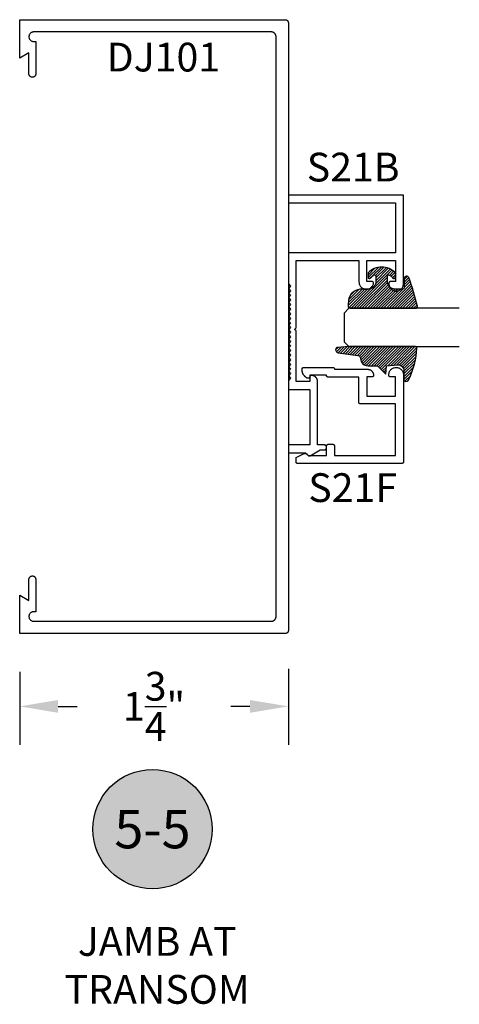
# Model space of a CAD drawing. Units: inches. Extents: x 0 to 108, y 0 to 43.
# Drawn here: x 54 to 57, y 23 to 30 of the extents above; entities that cross this region are included whole.
import ezdxf
from ezdxf.enums import TextEntityAlignment as Align

# ---------------------------------------------------------------- set-up
doc = ezdxf.new("R2010")
doc.units = ezdxf.units.IN
doc.header["$LTSCALE"] = 0.25
doc.header["$MEASUREMENT"] = 0
doc.header["$PDMODE"] = 2
for name, color, linetype in [('Arcadia-Dim', 4, 'Continuous'), ('Arcadia-Profile', 5, 'Continuous'), ('Arcadia-Shade', 8, 'Continuous'), ('Arcadia-Text', 3, 'Continuous')]:
    doc.layers.add(name, color=color, linetype=linetype)
doc.styles.get("Standard").update_dxf_attribs({"font": 'ARIALN.TTF'})
doc.dimstyles.get("Standard").update_dxf_attribs({"dimscale": 0, "dimtxt": 0.046875, "dimasz": 0.0625, "dimexe": 0.0625, "dimexo": 0.0625, "dimgap": 0.09, "dimtad": 0, "dimtih": 1, "dimtoh": 1, "dimdec": 4, "dimzin": 0, "dimdsep": 46, "dimlunit": 4, "dimtxsty": 'Standard', "dimcen": 0.046875, "dimadec": 0, "dimazin": 0, "dimtfac": 1, "dimtdec": 4, "dimtofl": 0, "dimtmove": 0, "dimatfit": 3, "dimfxl": 1, "dimtolj": 1, "dimtzin": 0, "dimarcsym": 0})

# ---------------------------------------------------------------- blocks, each defined once
blk = doc.blocks.new('E-260MOD')
at = {"layer": 'Arcadia-Shade', "lineweight": -3}
h = blk.add_hatch(dxfattribs=at)
h.set_pattern_fill('ANSI31', color=256, scale=0.1, style=0)
h.set_pattern_definition([(45, (0.111432735196054, 0.0210802744449259), (-0.0088388347648318, 0.0088388347648318), [])])
edge = h.paths.add_edge_path()
edge.add_line((-0.1786578097246902, 0.2350642497696223), (-0.125, 0.2404197422160825))
edge.add_line((-0.125, 0.2404197422160825), (-0.1181936880113304, 0.3139171335331267))
edge.add_arc((-0.1581936880113304, 0.3139171335331286), 0.04, 359.9999999999973, 449.9999999999999)
edge.add_line((-0.1581936880113304, 0.3539171335331286), (-0.2162454687676565, 0.3519725935885994))
edge.add_arc((-0.2162454687677204, 0.3619725935886442), 0.0100000000000448, 199.8505422421205, 270.0000000003661, ccw=False)
edge.add_arc((-0.2057289674488805, 0.3657692497091054), 0.0211808495959475, 113.38550761416829, 199.8505422417517, ccw=False)
edge.add_arc((0.0188137903408532, -0.0927442170155847), 0.5317010624323791, 93.16608336545528, 115.98409913818631, ccw=False)
edge.add_arc((-0.009999999999999, 0.4281605382221339), 0.009999999999999, -5.4001247917767614e-12, 93.166083365465, ccw=False)
edge.add_line((0, 0.428160538222133), (0, 0))
edge.add_line((0, 0), (-0.0053552835515234, -0.0845275820354292))
edge.add_arc((-0.0204262058438835, -0.0713796810144441), 0.0199999999999994, 191.4084515945802, 318.8984941272966, ccw=False)
edge.add_line((-0.0400310460016437, -0.0753357197388062), (-0.0574464047220715, 0.0534071486590815))
edge.add_arc((-0.0772453629954753, 0.0505785003444151), 0.0200000000000013, 8.130742450397316, 62.82068149597911)
edge.add_line((-0.0681098259279479, 0.0683701265345048), (-0.0978388426688213, 0.0757519387839843))
edge.add_arc((-0.0749999999999996, 0.1202310042592028), 0.0499999999999997, 180.0000000000006, 242.82068149597302, ccw=False)
edge.add_line((-0.1249999999999993, 0.1202310042592023), (-0.125, 0.180419742216082))
edge.add_line((-0.125, 0.180419742216082), (-0.1786578097246902, 0.2350642497696223))
at = {"layer": 'Arcadia-Profile'}
blk.add_lwpolyline([(-0.1786578097246902, 0.2350642497696223), (-0.125, 0.2404197422160825), (-0.1181936880113304, 0.3139171335331267, 0.4142135623731084), (-0.1581936880113304, 0.3539171335331286), (-0.2162454687676565, 0.3519725935885994, -0.3160158995843511), (-0.2256512846930993, 0.3585769159274423, -0.3962562958274539), (-0.2141359800658433, 0.3852101994920861, -0.0998926618858281), (-0.0105523046130392, 0.4381452745538752, -0.4304926132808653), (0, 0.428160538222133), (0, 0), (-0.0053552835515234, -0.0845275820354292, -0.6217797134979012), (-0.0400310460016437, -0.0753357197388062), (-0.0574464047220715, 0.0534071486590815, 0.2432650129539878), (-0.0681098259279479, 0.0683701265345048), (-0.0978388426688213, 0.0757519387839843, -0.2811846954961982), (-0.1249999999999993, 0.1202310042592023), (-0.125, 0.180419742216082)], format="xyb", close=True, dxfattribs=at)
blk.add_lwpolyline([(-0.1786578097246902, 0.2350642497696223), (-0.125, 0.2404197422160825), (-0.1181936880113304, 0.3139171335331267, 0.4142135623731084), (-0.1581936880113304, 0.3539171335331286), (-0.2162454687676565, 0.3519725935885994, -0.3160158995843511), (-0.2256512846930993, 0.3585769159274423, -0.3962562958274539), (-0.2141359800658433, 0.3852101994920861, -0.0998926618858281), (-0.0105523046130392, 0.4381452745538752, -0.4304926132808653), (0, 0.428160538222133), (0, 0), (-0.0053552835515234, -0.0845275820354292, -0.6217797134979012), (-0.0400310460016437, -0.0753357197388062), (-0.0574464047220715, 0.0534071486590815, 0.2432650129539878), (-0.0681098259279479, 0.0683701265345048), (-0.0978388426688213, 0.0757519387839843, -0.2811846954961982), (-0.1249999999999993, 0.1202310042592023), (-0.125, 0.180419742216082)], format="xyb", close=True, dxfattribs=at)
blk = doc.blocks.new('E-150MOD')
at = {"layer": 'Arcadia-Shade', "lineweight": -3}
h = blk.add_hatch(dxfattribs=at)
h.set_pattern_fill('ANSI31', color=256, scale=0.1, style=0)
h.set_pattern_definition([(45, (-0.138567264803946, 0.0239117308240513), (-0.0088388347648318, 0.0088388347648318), [])])
edge = h.paths.add_edge_path()
edge.add_line((0.2307305913625512, 0.1184704544556859), (0.202291955919371, 0.1184704544556872))
edge.add_arc((0.2022919559193711, 0.1278042520424739), 0.0093337975867867, 126.6780053634676, 269.9999999999995, ccw=False)
edge.add_arc((0.1429581583326799, 0.207470454455787), 0.0900000000000237, 306.6780053633725, 323.576426357604)
edge.add_arc((0.2073301242805562, 0.1599704544556878), 0.0099999999999988, 323.5764263576871, 450.0000000000201)
edge.add_line((0.2073301242805527, 0.1699704544556866), (0.1749999999999971, 0.169970454455686))
edge.add_arc((0.1749999999999987, 0.1199704544556874), 0.0499999999999986, 90.00000000000178, 180.0000000000027)
edge.add_line((0.125, 0.119970454455685), (0.1250000000000007, 0.0659049405506607))
edge.add_arc((0.037059360948156, 0.0786686605666967), 0.0888620759688553, 266.2190256176107, 351.74174670046614, ccw=False)
edge.add_line((0.0311995675385823, -0.009999999999998), (0.0100000000000015, -0.01))
edge.add_arc((0.0100000000000008, 8e-16), 0.0100000000000008, 180.0000000000043, 270.0000000000043, ccw=False)
edge.add_line((0, 0), (0, 0.4305641256404997))
edge.add_arc((0.009999999999999, 0.4305641256405004), 0.009999999999999, 77.99937774415321, 180.0000000000045, ccw=False)
edge.add_arc((-0.3507727045260797, -1.107357734935952), 1.589668855323814, 69.71688305471389, 76.80556558053468, ccw=False)
edge.add_arc((0.1947457635950655, 0.3698040499677627), 0.0150000000000009, -90.00000000001302, 68.26389573529048, ccw=False)
edge.add_line((0.1947457635950621, 0.3548040499677619), (0.1349999999999979, 0.3548040499677614))
edge.add_arc((0.1349999999999979, 0.3448040499677614), 0.01, 90, 180)
edge.add_line((0.1249999999999979, 0.3448040499677614), (0.125, 0.2949704544556848))
edge.add_arc((0.1750000000000003, 0.2949704544556861), 0.0500000000000002, 180.0000000000014, 270.0000000000005)
edge.add_line((0.1750000000000007, 0.2449704544556859), (0.2073301242805527, 0.2449704544556874))
edge.add_arc((0.207330124280542, 0.2549704544556661), 0.0099999999999787, 270.0000000000609, 396.4235736423736)
edge.add_arc((0.1429581583325789, 0.2074704544556889), 0.0900000000000011, 36.42357364230738, 53.32199463653551)
edge.add_arc((0.2022919559193708, 0.2871366568689003), 0.009333797586788, 89.99999999999869, 233.32199463655041, ccw=False)
edge.add_line((0.202291955919371, 0.2964704544556884), (0.2307305913625512, 0.2964704544556882))
edge.add_arc((0.1429581583325826, 0.2074704544556871), 0.125000000000002, -45.39787468375329, 45.39787468375329, ccw=False)
at = {"layer": 'Arcadia-Profile'}
blk.add_lwpolyline([(0.2307305913625512, 0.1184704544556859), (0.202291955919371, 0.1184704544556872, -0.7220322426225168), (0.1967167169756805, 0.1352900043835457, 0.0738671817168788), (0.215376620024047, 0.1540329544556911, 0.6153459029250179), (0.2073301242805527, 0.1699704544556866), (0.1749999999999971, 0.169970454455686, 0.4142135623731001), (0.125, 0.119970454455685), (0.1250000000000007, 0.0659049405506607, -0.3915067863019581), (0.0311995675385823, -0.009999999999998), (0.0100000000000015, -0.01, -0.4142135623730951), (0, 0), (0, 0.4305641256404997, -0.4769788655072018), (0.0120792231389261, 0.4403455790671917, -0.0309400796202896), (0.2003007460826568, 0.3837375409001378, -0.8262721402126098), (0.1947457635950621, 0.3548040499677619), (0.1349999999999979, 0.3548040499677614, 0.4142135623730951), (0.1249999999999979, 0.3448040499677614), (0.125, 0.2949704544556848, 0.41421356237309), (0.1750000000000007, 0.2449704544556859), (0.2073301242805527, 0.2449704544556874, 0.6153459029248967), (0.2153766200240104, 0.2609079544556594, 0.0738671817168641), (0.1967167169756818, 0.2796509045278258, -0.7220322426226498), (0.202291955919371, 0.2964704544556884), (0.2307305913625512, 0.2964704544556882, -0.418287269326214)], format="xyb", close=True, dxfattribs=at)
blk = doc.blocks.new('Keynote')
at = {"layer": 'Arcadia-Shade', "lineweight": -3}
h = blk.add_hatch(color=256, dxfattribs=at)
h.dxf.hatch_style = 1
edge = h.paths.add_edge_path()
edge.add_arc((0, 0), 0.0972, 0, 360)
at = {"layer": 'Defpoints', "lineweight": -3}
blk.add_circle((0, 0), 0.0972, dxfattribs=at)
at = {"layer": 'Arcadia-Text'}
blk.add_attdef('KEYNOTE_BUBBLE', text='', height=0.0625, dxfattribs=at).set_placement((0, 0), align=Align.MIDDLE_CENTER)
blk = doc.blocks.new('*D112')
at = {"layer": 'Arcadia-Dim', "color": 0, "lineweight": -2}
for p, q in [((53.63973321875843, 25.42384360845773), (53.63973321875843, 24.94885223351929)), ((55.38973321875843, 25.44384360845771), (55.38973321875843, 24.94885223351929)), ((53.88973321875844, 25.19885223351929), (54.01493956255107, 25.19885223351929)), ((55.13973321875844, 25.19885223351929), (55.01452687496581, 25.19885223351929))]:
    blk.add_line(p, q, dxfattribs=at)
at = {"layer": 'Arcadia-Dim', "color": 0, "lineweight": -3}
for points in [[(53.88973321875844, 25.24051890018596), (53.88973321875844, 25.15718556685262), (53.63973321875843, 25.19885223351929)], [(55.13973321875844, 25.24051890018596), (55.13973321875844, 25.15718556685262), (55.38973321875843, 25.19885223351929)]]:
    blk.add_solid(points, dxfattribs=at)
at = {"layer": 'Defpoints', "color": 0, "lineweight": -3}
for p in [(53.63973321875843, 25.67384360845773), (55.38973321875843, 25.69384360845771), (53.63973321875843, 25.19885223351929)]:
    blk.add_point(p, dxfattribs=at)
at = {"layer": 'Arcadia-Dim', "color": 0, "insert": (54.51473321875844, 25.19885223351929), "char_height": 0.1875, "attachment_point": 5}
blk.add_mtext('\\A1;1{\\H1.000000x;\\S3/4;}"', dxfattribs=at)
blk = doc.blocks.new('*U182')
at = {"layer": 'Arcadia-Profile'}
for p, q in [((0, 0.03125), (1.8e-15, 0.75)), ((0.25, 0.75), (0.25, 0.03125)), ((0.03125, 0), (0, 0.03125)), ((0.21875, 0), (0.03125, 0)), ((0.25, 0.03125), (0.21875, 0))]:
    blk.add_line(p, q, dxfattribs=at)

msp = doc.modelspace()

# ---------------------------------------------------------------- linework, layer by layer
at = {"layer": 'Arcadia-Profile'}
for points in [[(55.38973321875843, 25.69384360845771), (55.38970621875851, 25.69279688845774), (55.38962321875849, 25.69175303845765), (55.38948721875849, 25.69071491845767), (55.38929621875841, 25.68968537845768), (55.38905221875845, 25.68866722845775), (55.3887542187584, 25.68766326845781), (55.38840521875849, 25.68667624845768), (55.38800421875848, 25.68570887845778), (55.38755321875848, 25.68476379845771), (55.3870542187585, 25.68384360845772), (55.3865062187584, 25.68295082745777), (55.38591321875841, 25.68208790345767), (55.38527621875843, 25.68125720045765), (55.38459621875844, 25.68046099645773), (55.38387521875844, 25.67970147245779), (55.38311621875843, 25.67898071145766), (55.3823192187584, 25.67830068945779), (55.38148921875844, 25.67766326845771), (55.38062621875846, 25.67707019745768), (55.37973321875845, 25.6765231004577), (55.3788132187585, 25.67602347845769), (55.37786821875849, 25.67557269945775), (55.37690021875843, 25.67517199945775), (55.37591321875843, 25.67482247815775), (55.37490921875846, 25.67452509195772), (55.37389121875841, 25.67428065645771), (55.3728622187584, 25.67408984165769), (55.3718242187584, 25.67395317055781), (55.37078021875842, 25.67387101775768), (55.36973321875845, 25.67384360845773), (53.63973321875843, 25.67384360845773), (53.63973321875843, 25.92384360845773), (53.6997332187585, 25.88920260845777), (53.6997332187585, 26.02634360845769), (53.6998564787585, 26.02869550845781), (53.70022489875847, 26.03102160845771), (53.7008344487584, 26.03329650845768), (53.70167844875843, 26.03549520845769), (53.7027476487585, 26.03759360845771), (53.70403033875843, 26.03956880845777), (53.70551245875842, 26.04139900845775), (53.70717777875845, 26.04306440845773), (53.70900804875848, 26.0445465084577), (53.7109832187584, 26.04582920845775), (53.71308164875845, 26.04689840845771), (53.71528033875844, 26.04774240845774), (53.7175552087584, 26.04835190845773), (53.71988132875841, 26.04872030845769), (53.72223321875842, 26.04884360845773), (53.72458510875842, 26.04872030845769), (53.72691122875844, 26.04835190845773), (53.7291860987585, 26.04774240845774), (53.7313847887585, 26.04689840845771), (53.73348321875844, 26.04582920845775), (53.73545838875847, 26.0445465084577), (53.7372886587585, 26.04306440845773), (53.73895397875841, 26.04139900845775), (53.74043611875842, 26.03956880845777), (53.74171881875847, 26.03759360845771), (53.74278801875843, 26.03549520845769), (53.74363201875846, 26.03329650845768), (53.74424151875846, 26.03102160845771), (53.74460991875841, 26.02869550845781), (53.74473321875846, 26.02634360845769), (53.74473321875846, 25.81584360845778), (53.73073321875844, 25.81584360845778), (53.72749283875847, 25.81567380845769), (53.72428795875848, 25.8151662084577), (53.72115368875845, 25.81432640845771), (53.71812437875846, 25.81316350845765), (53.71523321875847, 25.81169040845777), (53.71251187875848, 25.80992310845778), (53.70999016875848, 25.80788110845771), (53.70769572875847, 25.80558660845765), (53.70565368875848, 25.80306490845766), (53.70388642875841, 25.80034360845781), (53.70241330875839, 25.79745240845779), (53.7012504687585, 25.79442310845781), (53.70041063875849, 25.79128890845772), (53.69990303875849, 25.7880840084577), (53.6997332187585, 25.78484360845772), (53.69990303875849, 25.78160320845774), (53.70041063875849, 25.77839830845773), (53.7012504687585, 25.77526410845775), (53.70241330875839, 25.77223476845774), (53.70388642875841, 25.76934360845775), (53.70565368875848, 25.76662226845775), (53.70769572875847, 25.76410055845776), (53.70999016875848, 25.76180611845774), (53.71251187875848, 25.75976407845775), (53.71523321875847, 25.7579968184578), (53.71812437875846, 25.75652369845767), (53.72115368875845, 25.75536085845766), (53.72428795875848, 25.75452102845776), (53.72749283875847, 25.75401342845777), (53.73073321875844, 25.75384360845766), (55.27873321875844, 25.75384360845766), (55.28035521875844, 25.7538860884577), (55.28197321875845, 25.75401342845777), (55.28358221875848, 25.75422526845779), (55.28517821875843, 25.75452102845776), (55.28675621875843, 25.75489990845773), (55.28831321875848, 25.75536085845766), (55.28984221875848, 25.7559026184577), (55.29134221875844, 25.75652369845767), (55.29280721875849, 25.75722240845772), (55.29423321875842, 25.7579968184578), (55.29561721875845, 25.75884481845771), (55.29695421875849, 25.75976407845775), (55.29824221875841, 25.76075208845765), (55.29947621875848, 25.76180611845774), (55.30065321875847, 25.7629232984578), (55.30177021875849, 25.76410055845776), (55.30282521875844, 25.76533467845781), (55.30381321875845, 25.76662226845775), (55.30473221875841, 25.76795979845775), (55.30558021875842, 25.76934360845775), (55.3063542187584, 25.77076989845779), (55.30705321875846, 25.77223476845774), (55.30767421875848, 25.7737341984577), (55.30821621875848, 25.77526410845775), (55.30867721875845, 25.77682020845765), (55.3090562187584, 25.77839830845773), (55.30935121875845, 25.77999410845774), (55.30956321875848, 25.78160320845774), (55.3096912187585, 25.78322120845775), (55.3097332187584, 25.78484360845772), (55.3097332187584, 29.56284360845774), (55.3096912187585, 29.56446560845774), (55.30956321875848, 29.56608360845775), (55.30935121875845, 29.56769260845778), (55.3090562187584, 29.56928860845773), (55.30867721875845, 29.57086660845772), (55.30821621875848, 29.57242360845777), (55.30767421875848, 29.57395260845766), (55.30705321875846, 29.57545260845774), (55.3063542187584, 29.57691760845779), (55.30558021875842, 29.57834360845772), (55.30473221875841, 29.57972760845775), (55.30381321875845, 29.58106460845767), (55.30282521875844, 29.58235260845771), (55.30177021875849, 29.58358660845767), (55.30065321875847, 29.58476360845777), (55.29947621875848, 29.58588060845779), (55.29824221875841, 29.58693560845773), (55.29695421875849, 29.58792360845774), (55.29561721875845, 29.58884260845781), (55.29423321875842, 29.58969060845772), (55.29280721875849, 29.59046460845781), (55.29134221875844, 29.59116360845775), (55.28984221875848, 29.59178460845766), (55.28831321875848, 29.59232660845766), (55.28675621875843, 29.59278760845774), (55.28517821875843, 29.59316660845781), (55.28358221875848, 29.59346160845774), (55.28197321875845, 29.59367360845778), (55.28035521875844, 29.59380160845768), (55.27873321875844, 29.5938436084578), (53.73073321875844, 29.5938436084578), (53.72749283875847, 29.59367360845778), (53.72428795875848, 29.59316660845781), (53.72115368875845, 29.59232660845766), (53.71812437875846, 29.59116360845775), (53.71523321875847, 29.58969060845772), (53.71251187875848, 29.58792360845774), (53.70999016875848, 29.58588060845779), (53.70769572875847, 29.58358660845767), (53.70565368875848, 29.58106460845767), (53.70388642875841, 29.57834360845772), (53.70241330875839, 29.57545260845774), (53.7012504687585, 29.57242360845777), (53.70041063875849, 29.56928860845773), (53.69990303875849, 29.56608360845775), (53.6997332187585, 29.56284360845774), (53.69990303875849, 29.55960360845774), (53.70041063875849, 29.55639860845776), (53.7012504687585, 29.55326360845771), (53.70241330875839, 29.55023460845774), (53.70388642875841, 29.54734360845765), (53.70565368875848, 29.54462260845782), (53.70769572875847, 29.5421006084577), (53.70999016875848, 29.5398066084577), (53.71251187875848, 29.53776360845774), (53.71523321875847, 29.53599660845777), (53.71812437875846, 29.53452360845773), (53.72115368875845, 29.53336060845771), (53.72428795875848, 29.53252060845768), (53.72749283875847, 29.53201360845771), (53.73073321875844, 29.53184360845768), (53.74473321875846, 29.53184360845768), (53.74473321875846, 29.32134360845777), (53.74460991875841, 29.31899160845779), (53.74424151875846, 29.31666560845775), (53.74363201875846, 29.3143906084577), (53.74278801875843, 29.31219160845768), (53.74171881875847, 29.31009360845775), (53.74043611875842, 29.30811860845773), (53.73895397875841, 29.30628860845769), (53.7372886587585, 29.30462260845781), (53.73545838875847, 29.30314060845768), (53.73348321875844, 29.30185760845774), (53.7313847887585, 29.30078860845771), (53.7291860987585, 29.29994460845779), (53.72691122875844, 29.29933560845774), (53.72458510875842, 29.29896660845776), (53.72223321875842, 29.29884360845773), (53.71988132875841, 29.29896660845776), (53.7175552087584, 29.29933560845774), (53.71528033875844, 29.29994460845779), (53.71308164875845, 29.30078860845771), (53.7109832187584, 29.30185760845774), (53.70900804875848, 29.30314060845768), (53.70717777875845, 29.30462260845781), (53.70551245875842, 29.30628860845769), (53.70403033875843, 29.30811860845773), (53.7027476487585, 29.31009360845775), (53.70167844875843, 29.31219160845768), (53.7008344487584, 29.3143906084577), (53.70022489875847, 29.31666560845775), (53.6998564787585, 29.31899160845779), (53.6997332187585, 29.32134360845777), (53.6997332187585, 29.4584846084577), (53.63973321875843, 29.42384360845773), (53.63973321875843, 29.67384360845773), (55.36973321875845, 29.67384360845773), (55.37078021875842, 29.67381660845769), (55.3718242187584, 29.67373360845778), (55.3728622187584, 29.67359760845767), (55.37389121875841, 29.67340660845781), (55.37490921875846, 29.67316260845775), (55.37591321875843, 29.6728646084577), (55.37690021875843, 29.67251560845767), (55.37786821875849, 29.67211460845766), (55.3788132187585, 29.67166360845778), (55.37973321875845, 29.67116460845779), (55.38062621875846, 29.67061660845781), (55.38148921875844, 29.67002360845771), (55.3823192187584, 29.66938660845773), (55.38311621875843, 29.66870660845774), (55.38387521875844, 29.66798560845774), (55.38459621875844, 29.66722660845773), (55.38527621875843, 29.6664296084578), (55.38591321875841, 29.66559960845774), (55.3865062187584, 29.66473660845776), (55.3870542187585, 29.66384360845774), (55.38755321875848, 29.66292360845779), (55.38800421875848, 29.66197860845779), (55.38840521875849, 29.66101060845773), (55.3887542187584, 29.66002360845772), (55.38905221875845, 29.65901960845775), (55.38929621875841, 29.65800160845771), (55.38948721875849, 29.65697260845769), (55.38962321875849, 29.65593460845781), (55.38970621875851, 29.65489060845772), (55.38973321875843, 29.65384360845775)], [(55.38973321875843, 27.89241699397479), (55.40473321875842, 27.87741699397469), (55.38973321875843, 27.86241699397482), (55.40473321875842, 27.84741699397472), (55.38973321875843, 27.83241699397474), (55.40473321875842, 27.81741699397475), (55.38973321875843, 27.80241699397476), (55.40473321875842, 27.78741699397477), (55.38973321875843, 27.77241699397479), (55.40473321875842, 27.7574169939748), (55.38973321875843, 27.7424169939747), (55.40473321875842, 27.72741699397483), (55.38973321875843, 27.71241699397473), (55.40473321875842, 27.69741699397474), (55.38973321875843, 27.68241699397476), (55.40473321875842, 27.66741699397477), (55.38973321875843, 27.65241699397478), (55.40473321875842, 27.63741699397468), (55.38973321875843, 27.62241699397481), (55.40473321875842, 27.60741699397471), (55.38973321875843, 27.59241699397473), (55.40473321875842, 27.57741699397474), (55.38973321875843, 27.56241699397475), (55.40473321875842, 27.54741699397476), (55.38973321875843, 27.53241699397478), (55.40473321875842, 27.51741699397479), (55.38973321875843, 27.50241699397469), (55.40473321875842, 27.48741699397482), (55.38973321875843, 27.47241699397472), (55.40473321875842, 27.45741699397473), (55.38973321875843, 27.44241699397475), (55.40473321875842, 27.42741699397476), (55.38973321875843, 27.41241699397477), (55.40473321875842, 27.39741699397479), (55.38973321875843, 27.3824169939748), (55.40473321875842, 27.3674169939747), (55.38973321875843, 27.35241699397483), (55.40473321875842, 27.33741699397473), (55.38973321875843, 27.32241699397474), (55.38973321875843, 27.26441699397475), (55.52913321875846, 27.26441699397475), (55.52913321875846, 26.90241699397478), (55.38973321875843, 26.90241699397478), (55.38973321875843, 26.85141699397474), (55.50173321875852, 26.85141699397474), (55.51880431875836, 26.83434592597479), (55.51911941875843, 26.83404422097482), (55.51944751875836, 26.8337565499748), (55.51978771875846, 26.83348346097472), (55.52013961875852, 26.83322547397478), (55.52050231875838, 26.83298307997478), (55.52087531875847, 26.83275673997474), (55.52125781875836, 26.83254688597475), (55.52164921875848, 26.83235391607474), (55.52204851875851, 26.83217819867474), (55.52245511875842, 26.83202006777475), (55.52286831875844, 26.8318798244747), (55.52328711875836, 26.83175773567479), (55.52371091875849, 26.83165403387483), (55.52413891875843, 26.83156891647474), (55.52457011875842, 26.8315025453648), (55.52500381875844, 26.83145504699479), (55.52543911875838, 26.83142651175871), (55.52587531875835, 26.83141699397476), (55.52631151875843, 26.83142651175871), (55.52674691875845, 26.83145504699479), (55.52718061875836, 26.8315025453648), (55.52761181875846, 26.83156891647474), (55.52803971875843, 26.83165403387483), (55.52846351875846, 26.83175773567479), (55.52888241875845, 26.8318798244747), (55.52929551875852, 26.83202006777475), (55.5297022187585, 26.83217819867474), (55.53010151875842, 26.83235391607474), (55.53049281875846, 26.83254688597475), (55.53087531875846, 26.83275673997474), (55.59610481875845, 26.87041699397474), (55.62273321875839, 26.87041699397474), (55.62440571875843, 26.8705046439747), (55.62605981875842, 26.87076663397482), (55.62767751875842, 26.87120009397478), (55.62924101875839, 26.87180026397476), (55.63073321875842, 26.87256058397469), (55.63213781875842, 26.87347272397477), (55.63343931875849, 26.87452667397469), (55.63462351875839, 26.87571090397472), (55.63567751875845, 26.87701243397481), (55.63658961875851, 26.87841699397478), (55.63734991875842, 26.87990920397482), (55.63795011875843, 26.88147272397481), (55.63838361875841, 26.88309040397479), (55.63864561875843, 26.8847445339747), (55.63873321875846, 26.88641699397471), (55.63864561875843, 26.88808945397472), (55.63838361875841, 26.88974358397473), (55.63795011875843, 26.89136126397483), (55.63734991875842, 26.89292478397482), (55.63658961875851, 26.89441699397475), (55.63567751875845, 26.89582155397483), (55.63462351875839, 26.89712308397469), (55.63343931875849, 26.89830731397473), (55.63213781875842, 26.89936126397475), (55.63073321875842, 26.90027340397473), (55.62924101875839, 26.90103372397476), (55.62767751875842, 26.90163389397475), (55.62605981875842, 26.90206735397481), (55.62440571875843, 26.90232934397471), (55.62273321875839, 26.90241699397478), (55.58013321875839, 26.90241699397478), (55.58013321875839, 27.31541699397479), (55.58007601875849, 27.31755479397469), (55.57990471875846, 27.31968649397476), (55.57961971875849, 27.32180609397477), (55.57922171875836, 27.32390729397474), (55.57871211875838, 27.32598429397473), (55.57809221875842, 27.32803109397475), (55.57736381875836, 27.33004179397477), (55.57652891875838, 27.33201069397472), (55.57559011875842, 27.3339321939747), (55.57454981875841, 27.33580069397471), (55.57341121875842, 27.33761099397469), (55.57217751875848, 27.33935789397475), (55.57085211875843, 27.34103629397481), (55.5694390187584, 27.34264149397478), (55.56794211875851, 27.34416879397481), (55.56636571875841, 27.34561399397473), (55.56471431875841, 27.34697279397477), (55.56299261875844, 27.34824149397474), (55.56120561875852, 27.3494162939748), (55.55935841875836, 27.3504939939748), (55.55745621875846, 27.35147129397473), (55.5555045187584, 27.3523455939748), (55.55350881875845, 27.35311439397475), (55.5514750187585, 27.35377539397479), (55.54940871875849, 27.35432669397477), (55.5473158187585, 27.35476679397476), (55.54520251875849, 27.35509449397472), (55.54307471875844, 27.35530869397479), (55.54093841875848, 27.3554088939747), (55.53879991875849, 27.35539479397477), (55.53828831875851, 27.3553645939748), (55.53777901875841, 27.35530819397474), (55.53727321875837, 27.35522579397474), (55.53677241875843, 27.35511769397471), (55.53627771875844, 27.35498399397483), (55.53579051875837, 27.35482509397474), (55.53531211875835, 27.35464149397472), (55.53484371875843, 27.35443359397476), (55.53438661875836, 27.35420199397476), (55.53394201875843, 27.35394729397473), (55.53351101875839, 27.35367019397478), (55.53309471875852, 27.3533712939747), (55.53269431875841, 27.35305149397476), (55.53231081875842, 27.35271159397479), (55.53194521875841, 27.35235249397482), (55.5315985187585, 27.35197519397474), (55.53127161875838, 27.3515805939748), (55.53096541875842, 27.35116979397475), (55.53068051875843, 27.35074379397469), (55.5304179187585, 27.35030379397477), (55.53017821875844, 27.34985089397475), (55.52996191875852, 27.34938629397476), (55.52976981875847, 27.34891129397482), (55.52960221875841, 27.34842699397479), (55.52945971875849, 27.34793479397473), (55.52934261875837, 27.34743589397471), (55.52925121875839, 27.34693169397468), (55.52918571875849, 27.34642349397478), (55.5291463187584, 27.34591259397479), (55.52913321875846, 27.34540029397471), (55.52913321875846, 27.31541699397479), (55.44073321875837, 27.31541699397479), (55.44073321875837, 27.64541699397472), (55.43073321875837, 27.65541699397471), (55.44073321875837, 27.6654169939747), (55.44073321875837, 28.10441699397478), (55.84973321875847, 28.10441699397478), (55.84973321875847, 27.96533499397475), (55.84996171875852, 27.96065999397473), (55.85064521875844, 27.95603099397471), (55.85177711875846, 27.95148899397481), (55.85334651875846, 27.94707999397469), (55.85533861875839, 27.9428449939748), (55.85773441875844, 27.93882499397472), (55.86051091875842, 27.93505699397468), (55.86364161875846, 27.93157899397483), (55.86709681875842, 27.92842199397473), (55.87084351875839, 27.92561699397476), (55.87484591875838, 27.92319199397474), (55.87906581875845, 27.92116799397474), (55.8834631187585, 27.9195659939748), (55.88799561875837, 27.91839999397479), (55.89262031875839, 27.91768199397478), (55.89729291875844, 27.91741799397477), (55.90196901875842, 27.91761199397473), (55.90660391875847, 27.9182609939748), (55.9111534187584, 27.91935899397476), (55.91557411875848, 27.92089499397474), (55.91982381875843, 27.92285499397479), (55.92386201875839, 27.92522099397473), (55.92765021875843, 27.92796899397473), (55.93115221875845, 27.93107399397474), (55.93433461875836, 27.93450599397483), (55.9371672187585, 27.93823099397474), (55.9396227187585, 27.9422149939748), (55.94167791875836, 27.94641999397476), (55.94331311875837, 27.95080499397471), (55.94451271875843, 27.95532899397477), (55.94461941875849, 27.95591299397478), (55.94469131875846, 27.95650199397477), (55.94472801875847, 27.95709499397475), (55.94472951875852, 27.95768799397473), (55.94469581875839, 27.95828099397471), (55.94462701875838, 27.9588699939747), (55.94452331875842, 27.95945499397471), (55.94438511875839, 27.96003199397472), (55.94421301875851, 27.96059999397477), (55.94400741875844, 27.96115699397473), (55.94376911875835, 27.96170099397472), (55.94349891875842, 27.96222999397475), (55.94319791875839, 27.96274099397482), (55.94286711875835, 27.96323399397483), (55.94250761875841, 27.96370699397477), (55.94212071875844, 27.96415699397477), (55.94170771875846, 27.96458299397472), (55.94127021875848, 27.96498499397472), (55.94080971875846, 27.9653589939748), (55.94032771875842, 27.96570599397472), (55.93982601875845, 27.96602299397472), (55.93930641875838, 27.96630999397479), (55.93877061875841, 27.96656599397483), (55.9382207187584, 27.96678899397483), (55.93765841875844, 27.96697999397469), (55.9370858187585, 27.96713599397475), (55.93650501875842, 27.96725899397478), (55.93591791875846, 27.96734699397479), (55.93532661875835, 27.96739899397477), (55.93473321875851, 27.96741699397472), (55.9007332187584, 27.96741699397472), (55.9007332187584, 28.10441699397478), (56.08873321875851, 28.10441699397478), (56.08873321875851, 27.96741699397472), (56.0547332187584, 27.96741699397472), (56.0542084187584, 27.96740499397476), (56.05368501875839, 27.96736499397474), (56.05316431875846, 27.9672979939748), (56.05264791875843, 27.9672029939747), (56.05213711875851, 27.96708199397477), (56.05163341875843, 27.96693499397469), (56.05113811875842, 27.96676099397479), (56.05065261875845, 27.96656099397472), (56.05017821875842, 27.96633599397472), (56.04971621875844, 27.96608699397479), (56.04926781875835, 27.96581399397468), (56.04883441875845, 27.96551799397474), (56.04841711875846, 27.96519899397476), (56.04801701875837, 27.96485999397481), (56.04763521875836, 27.9644989939747), (56.04727291875835, 27.96411899397475), (56.04693091875842, 27.96372099397473), (56.04661021875845, 27.96330599397476), (56.04631171875846, 27.96287399397483), (56.04603621875842, 27.9624269939747), (56.04578451875838, 27.96196599397473), (56.04555721875837, 27.96149299397479), (56.0453550187585, 27.96100899397476), (56.04517851875844, 27.96051399397476), (56.04502801875842, 27.96001099397478), (56.04490411875847, 27.95950099397482), (56.04480711875837, 27.95898499397476), (56.0447372187584, 27.9584649939747), (56.04469461875848, 27.95794199397477), (56.04467941875848, 27.95741699397473), (56.04448431875844, 27.95228999397472), (56.04484181875839, 27.94717099397479), (56.04574791875845, 27.94212099397481), (56.04719201875841, 27.93719699397474), (56.04915751875839, 27.93245799397477), (56.05162141875846, 27.92795699397476), (56.05455511875843, 27.92374699397482), (56.05792471875836, 27.9198779939747), (56.06169101875841, 27.91639299397474), (56.06581031875837, 27.91333399397473), (56.07023471875843, 27.91073599397481), (56.07491311875842, 27.90862799397479), (56.07979091875844, 27.90703699397472), (56.08481171875846, 27.90597899397477), (56.08991721875847, 27.90546699397481), (56.09504801875843, 27.90550799397482), (56.1001447187584, 27.9060999939747), (56.10514811875848, 27.90723799397478), (56.11000011875851, 27.90890599397477), (56.11464451875846, 27.91108799397483), (56.11902721875842, 27.91375599397469), (56.12309751875838, 27.91687999397476), (56.12680811875836, 27.92042399397468), (56.13011591875849, 27.92434599397478), (56.1329826187584, 27.92860199397472), (56.13537491875852, 27.93314099397475), (56.13726491875851, 27.93791099397476), (56.13863091875848, 27.94285699397477), (56.13945681875836, 27.94792099397472), (56.13973321875843, 27.95304399397475), (56.13973321875843, 28.53041699397471), (55.38973321875843, 28.53041699397471), (55.38973321875843, 28.47941699397478), (56.08873321875851, 28.47941699397478), (56.08873321875851, 28.15541699397471), (55.38973321875843, 28.15541699397471), (55.38973321875843, 27.95241699397474), (55.40473321875842, 27.93741699397475), (55.38973321875843, 27.92241699397477), (55.40473321875842, 27.90741699397478)], [(55.6386732187585, 27.35680799397477), (55.52867321875848, 27.35680799397477), (55.52867321875848, 27.34680799397478), (55.52865083875847, 27.34613929397478), (55.52858377875847, 27.34547359397476), (55.52847236875843, 27.34481379397477), (55.52831707875848, 27.34416299397475), (55.52811861875849, 27.34352399397477), (55.52787786875851, 27.34289979397471), (55.52759591875847, 27.34229299397469), (55.52727401875856, 27.34170639397479), (55.52691361875847, 27.34114269397475), (55.52651632875856, 27.34060429397477), (55.52608392875843, 27.34009369397467), (55.52561834875857, 27.3396131939748), (55.5251216787585, 27.33916489397478), (55.52459613875848, 27.33875079397473), (55.52404407875846, 27.33837269397481), (55.52346797875848, 27.33803249397471), (55.5228704187584, 27.33773149397479), (55.52225405875853, 27.33747109397467), (55.52162167875846, 27.33725259397471), (55.5209760987585, 27.33707679397475), (55.52032019875852, 27.33694459397469), (55.5196569287585, 27.33685649397472), (55.51898925875841, 27.33681299397466), (55.51832017875856, 27.3368141939747), (55.51765266875847, 27.33686019397481), (55.5169897387585, 27.33695069397476), (55.51633433875847, 27.33708539397475), (55.51568940875856, 27.33726349397472), (55.51505783875857, 27.33748439397476), (55.51444244875844, 27.33774709397477), (55.51233824875848, 27.33877839397468), (55.51027452875846, 27.33988859397476), (55.50825422875843, 27.34107589397473), (55.50628024875843, 27.34233879397476), (55.50435539875841, 27.34367529397474), (55.50248242875849, 27.3450836939748), (55.50066401875844, 27.34656179397479), (55.49890275875847, 27.34810749397474), (55.49720117875856, 27.34971869397481), (55.49556169875856, 27.35139309397477), (55.49398665875853, 27.35312819397467), (55.49247831875843, 27.35492159397467), (55.49103882875849, 27.35677079397471), (55.48967024875853, 27.35867299397472), (55.48837451875849, 27.36062549397474), (55.48715350875849, 27.36262569397474), (55.48600894875855, 27.36467049397476), (55.48494248875849, 27.36675709397474), (55.48395563875849, 27.36888259397478), (55.48304980875852, 27.37104379397471), (55.4822263087585, 27.37323769397477), (55.48148628875853, 27.37546119397479), (55.48083083875846, 27.37771099397475), (55.48026085875855, 27.37998399397469), (55.47977719875845, 27.38227689397473), (55.47938051875846, 27.38458649397472), (55.47907140875847, 27.38690939397469), (55.47885029875849, 27.38924229397475), (55.47871750875853, 27.39158189397466), (55.47867321875853, 27.39392489397477), (55.47867321875853, 27.39780799397471), (55.47868691875848, 27.39833139397473), (55.47872799875856, 27.3988532939747), (55.47879633875843, 27.39937229397475), (55.47889173875851, 27.39988709397477), (55.47901395875848, 27.4003961939747), (55.47916264875855, 27.4008981939748), (55.47933741875849, 27.40139169397475), (55.47953776875849, 27.40187539397477), (55.47976314875857, 27.40234789397476), (55.48001296875847, 27.40280799397471), (55.48028650875855, 27.40325439397469), (55.48058304875846, 27.4036858939748), (55.48090175875856, 27.40410119397478), (55.48124176875851, 27.40449929397477), (55.48160214875847, 27.40487909397478), (55.48198190875857, 27.4052393939748), (55.48238001875844, 27.4055794939747), (55.48279536875847, 27.40589819397468), (55.48322682875843, 27.40619469397478), (55.48367321875841, 27.40646829397468), (55.48413331875846, 27.4067180939748), (55.48460584875849, 27.40694349397467), (55.4850895387585, 27.40714379397474), (55.48558304875857, 27.40731859397471), (55.48608502875842, 27.40746729397478), (55.48659409875856, 27.40758949397474), (55.48710887875856, 27.40768489397471), (55.48762793875855, 27.40775319397477), (55.48814985875853, 27.40779429397475), (55.48867321875852, 27.4078079939747), (55.67967321875855, 27.4078079939747), (55.68019661875846, 27.40779429397475), (55.68071851875854, 27.40775319397477), (55.68123751875848, 27.40768489397471), (55.6817523187585, 27.40758949397474), (55.68226141875854, 27.40746729397478), (55.68276341875841, 27.40731859397471), (55.68325691875847, 27.40714379397474), (55.68374061875849, 27.40694349397467), (55.68421311875849, 27.4067180939748), (55.68467321875843, 27.40646829397468), (55.68511961875853, 27.40619469397478), (55.68555111875841, 27.40589819397468), (55.68596641875851, 27.4055794939747), (55.6863645187585, 27.4052393939748), (55.68674431875852, 27.40487909397478), (55.68710461875841, 27.40449929397477), (55.68744471875854, 27.40410119397478), (55.68776341875852, 27.4036858939748), (55.68805991875851, 27.40325439397469), (55.68833351875852, 27.40280799397471), (55.68858331875842, 27.40234789397476), (55.68880871875851, 27.40187539397477), (55.68900901875847, 27.40139169397475), (55.68918381875843, 27.4008981939748), (55.68933251875851, 27.4003961939747), (55.68945471875847, 27.39988709397477), (55.68955011875843, 27.39937229397475), (55.6896184187585, 27.3988532939747), (55.68965951875847, 27.39833139397473), (55.68967321875854, 27.39780799397471), (55.68967321875854, 27.39580799397476), (55.90467321875846, 27.39580799397476), (55.90670751875856, 27.39580359397468), (55.90873881875856, 27.39569279397477), (55.91076151875856, 27.39547579397476), (55.91277011875852, 27.39515329397472), (55.91475901875853, 27.39472609397473), (55.91672291875849, 27.39419529397475), (55.91865631875847, 27.39356259397477), (55.92055391875849, 27.39282949397472), (55.92241061875845, 27.39199799397471), (55.92422121875845, 27.39107059397469), (55.92598071875849, 27.39004969397473), (55.92768451875847, 27.38893799397471), (55.92932771875846, 27.38773879397474), (55.93090591875849, 27.38645519397477), (55.93241481875847, 27.38509069397475), (55.93385021875846, 27.38364909397473), (55.93520811875848, 27.38213439397481), (55.93648501875847, 27.38055069397473), (55.93767721875846, 27.37890239397478), (55.93878151875853, 27.37719389397472), (55.93979491875845, 27.37542999397471), (55.94071451875854, 27.37361539397472), (55.94153801875856, 27.37175519397471), (55.94226291875847, 27.36985449397475), (55.94288741875854, 27.36791839397478), (55.94340971875849, 27.36595219397481), (55.94382841875855, 27.36396149397473), (55.94414231875848, 27.3619514939748), (55.94435061875853, 27.35992789397477), (55.94445271875847, 27.35789619397468), (55.94455941875842, 27.35731219397479), (55.94463131875849, 27.35672289397479), (55.9446680187585, 27.35613039397475), (55.94466951875844, 27.35553679397475), (55.94463581875854, 27.35494409397478), (55.94456701875853, 27.35435449397477), (55.94446331875847, 27.35376999397471), (55.94432511875854, 27.35319269397468), (55.94415301875844, 27.35262459397467), (55.94394741875849, 27.35206769397468), (55.9437091187585, 27.3515239939747), (55.94343891875846, 27.35099529397479), (55.94313791875854, 27.35048369397481), (55.94280711875851, 27.34999079397477), (55.94244761875845, 27.34951839397473), (55.94206071875849, 27.34906819397469), (55.9416477187585, 27.34864169397468), (55.94121021875841, 27.34824049397474), (55.9407497187585, 27.34786589397476), (55.94026771875846, 27.34751939397478), (55.93976601875849, 27.34720199397469), (55.93924641875853, 27.34691499397474), (55.93871061875844, 27.34665929397471), (55.93816071875855, 27.34643579397476), (55.93759841875848, 27.34624539397481), (55.93702581875843, 27.34608869397476), (55.93644501875846, 27.34596619397479), (55.9358579187585, 27.34587839397472), (55.9352666187585, 27.34582559397467), (55.93467321875843, 27.3458079939748), (55.90067321875856, 27.3458079939748), (55.90067321875856, 27.2208079939748), (56.08867321875843, 27.2208079939748), (56.08867321875843, 27.3458079939748), (56.05467321875855, 27.3458079939748), (56.05414981875853, 27.34582169397476), (56.05362791875856, 27.34586279397473), (56.05310891875851, 27.34593109397469), (56.05259411875849, 27.34602649397476), (56.05208501875856, 27.34614869397473), (56.05158301875846, 27.34629739397468), (56.05108951875852, 27.34647219397476), (56.0506058187585, 27.34667249397472), (56.05013331875849, 27.3468978939747), (56.04967321875844, 27.3471476939747), (56.04922681875857, 27.34742129397472), (56.04879531875846, 27.34771779397471), (56.04838001875847, 27.3480364939748), (56.0479819187585, 27.34837659397471), (56.04760211875848, 27.34873689397472), (56.04724181875846, 27.34911669397474), (56.04690171875856, 27.34951479397472), (56.04658301875847, 27.34993009397471), (56.04628651875848, 27.35036159397481), (56.04601291875846, 27.35080799397469), (56.04576311875845, 27.35126809397474), (56.04553771875848, 27.35174059397474), (56.0453374187584, 27.35222429397476), (56.04516261875843, 27.35271779397471), (56.04501391875849, 27.3532197939748), (56.0448917187584, 27.35372889397473), (56.04479631875844, 27.35424369397475), (56.04472801875849, 27.35476269397481), (56.04468691875851, 27.35528459397477), (56.04467321875856, 27.35580799397479), (56.04447801875855, 27.36093239397468), (56.04483521875849, 27.36604809397471), (56.04574071875842, 27.37109559397476), (56.04718391875846, 27.3760163939748), (56.04914811875843, 27.38075349397474), (56.05161041875849, 27.3852516939748), (56.05454241875847, 27.38945899397476), (56.05791001875852, 27.39332639397475), (56.06167411875841, 27.3968090939747), (56.06579101875851, 27.39986669397473), (56.07021291875842, 27.40246359397469), (56.07488851875856, 27.40456979397476), (56.0797636187585, 27.40616079397472), (56.08478151875849, 27.40721819397476), (56.08988401875851, 27.40772949397473), (56.09501201875852, 27.40768899397477), (56.10010581875847, 27.40709709397476), (56.10510641875848, 27.40596069397469), (56.10995581875849, 27.40429289397474), (56.11459751875847, 27.40211309397472), (56.11897791875842, 27.39944659397469), (56.12304601875846, 27.39632439397468), (56.12675461875844, 27.39278269397477), (56.1300606187585, 27.38886249397473), (56.13292581875848, 27.38460949397467), (56.13531681875847, 27.38007289397473), (56.13720591875855, 27.37530539397477), (56.13857121875842, 27.37036239397474), (56.13939681875852, 27.36530119397475), (56.13967321875847, 27.36018049397472), (56.13967321875847, 26.79180799397471), (56.1396595187584, 26.79128463397473), (56.13961841875855, 26.7907627089748), (56.13955011875848, 26.79024364897481), (56.13945471875851, 26.78972887697472), (56.13933251875844, 26.78921980397473), (56.13918381875848, 26.78871782397477), (56.13900901875851, 26.78822431497469), (56.13880871875855, 26.78774062797476), (56.13858331875846, 26.78726808897471), (56.13833351875857, 26.78680799397472), (56.13805991875844, 26.78636160397474), (56.13776341875857, 26.78593014097482), (56.13744471875847, 26.78551478997468), (56.13710461875846, 26.78511668797472), (56.13674431875844, 26.78473692597476), (56.13636451875843, 26.78437654597468), (56.13596641875844, 26.78403653397476), (56.13555111875846, 26.78371782397477), (56.13511961875847, 26.78342128797471), (56.13467321875848, 26.78314773997471), (56.13421311875843, 26.78289792897471), (56.13374061875854, 26.78267253937469), (56.1332569187584, 26.78247218967471), (56.13276341875845, 26.78229742877471), (56.13226141875848, 26.78214873567475), (56.13175231875854, 26.78202651797477), (56.13123751875852, 26.78193111057471), (56.13071851875847, 26.78186277502476), (56.1301966187585, 26.7818216986247), (56.12967321875848, 26.78180799397472), (55.44967321875853, 26.78180799397472), (55.44914985875855, 26.7818216986247), (55.4486279337585, 26.78186277502476), (55.44810887375851, 26.78193111057471), (55.44759410175854, 26.78202651797477), (55.44708502875844, 26.78214873567475), (55.44658304875847, 26.78229742877471), (55.4460895397585, 26.78247218967471), (55.44560585275846, 26.78267253937469), (55.44513331375853, 26.78289792897471), (55.44467321875842, 26.78314773997471), (55.44422682875844, 26.78342128797471), (55.4437953657584, 26.78371782397477), (55.4433800147585, 26.78403653397476), (55.44298191275854, 26.78437654597468), (55.44260215075846, 26.78473692597476), (55.4422417707585, 26.78511668797472), (55.44190175875846, 26.78551478997468), (55.44158304875847, 26.78593014097482), (55.44128651275852, 26.78636160397474), (55.44101296475853, 26.78680799397472), (55.44076315375852, 26.78726808897471), (55.4405377641585, 26.78774062797476), (55.44033741445852, 26.78822431497469), (55.44016265355842, 26.78871782397477), (55.44001396045846, 26.78921980397473), (55.43989174275847, 26.78972887697472), (55.43979633535852, 26.79024364897481), (55.43972799980847, 26.7907627089748), (55.43968692340851, 26.79128463397473), (55.43967321875854, 26.79180799397471), (55.43967321875854, 26.81500950397475), (55.43968036795442, 26.81538756397475), (55.43970180531843, 26.81576509397468), (55.43973750019856, 26.81614153397476), (55.4397874015585, 26.81651635397469), (55.43985143805841, 26.81688902397474), (55.43992951815855, 26.81725901397471), (55.44002153005848, 26.81762577397473), (55.44012734245845, 26.81798880397475), (55.44024680385857, 26.81834757397468), (55.44037974355851, 26.8187015639748), (55.44052597135848, 26.81905027397471), (55.44068527875854, 26.81939321397471), (55.44085743675847, 26.81972988397473), (55.44104219975847, 26.82005980397474), (55.44123930475845, 26.82038249397471), (55.44144846775847, 26.82069751397472), (55.44166939175849, 26.82100439397476), (55.44190175875846, 26.82130270397471), (55.44214523875846, 26.82159201397479), (55.44239948275841, 26.82187191397469), (55.44266412575845, 26.82214200397476), (55.44293879175845, 26.8224018939747), (55.44322308675848, 26.82265121397467), (55.44351660375852, 26.82288960397471), (55.44381892475846, 26.8231167339747), (55.44412961575855, 26.82333226397481), (55.4444482327585, 26.82353590397469), (55.44477432175856, 26.82372734397467), (55.44510741475844, 26.82390632397477), (55.44544703575841, 26.82407257397466), (55.49333394875848, 26.84640261397471), (55.49389267875856, 26.84664943397474), (55.49446099875851, 26.84687329397474), (55.49503796875851, 26.84707384397479), (55.49562261875846, 26.84725073397471), (55.4962139787585, 26.84740366397472), (55.49681108875844, 26.84753240397475), (55.4974129287585, 26.84763672397475), (55.49801852875848, 26.84771644397478), (55.49862686875846, 26.84777145397476), (55.49923694875847, 26.84780164397472), (55.49984774875847, 26.84780697397474), (55.50045825875847, 26.84778743397482), (55.50106746875846, 26.84774305397474), (55.50167435875843, 26.84767390397468), (55.50227793875851, 26.84758011397474), (55.50287719875857, 26.84746181397481), (55.50347114875851, 26.84731922397481), (55.50405879875845, 26.8471525639747), (55.50463916875853, 26.84696212397472), (55.50521130875856, 26.84674820397475), (55.50577426875847, 26.84651117397476), (55.50632710875854, 26.84625142397471), (55.5068689187585, 26.84596937397481), (55.50739878875853, 26.84566550397477), (55.50791584875852, 26.84534031397476), (55.50841924875848, 26.84499433397474), (55.50890813875842, 26.84462815397473), (55.50938171875848, 26.84424237397474), (55.5098391987585, 26.84383763397472), (55.51027981875856, 26.84341459397473), (55.5208864187584, 26.83280799397477), (55.6386732187585, 26.83280799397477), (55.6386732187585, 26.89680799397474), (55.63868691875857, 26.89733139397475), (55.63872801875842, 26.89785329397472), (55.63879631875849, 26.89837229397466), (55.63889171875846, 26.89888709397468), (55.63901391875853, 26.89939619397473), (55.63916261875849, 26.89989819397471), (55.63933741875846, 26.90039169397477), (55.63953771875842, 26.90087539397467), (55.63976311875851, 26.90134789397479), (55.6400129187584, 26.90180799397473), (55.64028651875853, 26.90225439397472), (55.6405830187584, 26.90268589397471), (55.6409017187585, 26.9031011939748), (55.64124181875851, 26.90349929397479), (55.64160211875853, 26.90387909397481), (55.64198191875854, 26.90423939397471), (55.64238001875853, 26.90457949397472), (55.64279531875851, 26.9048981939747), (55.6432268187585, 26.90519469397481), (55.64367321875849, 26.90546829397471), (55.64413331875854, 26.90571809397471), (55.64460581875843, 26.90594349397469), (55.64508951875857, 26.90614379397477), (55.64558301875852, 26.90631859397473), (55.64608501875849, 26.9064672939748), (55.64659411875843, 26.90658949397477), (55.64710891875845, 26.90668489397473), (55.6476279187585, 26.90675319397468), (55.64814981875847, 26.90679429397477), (55.64867321875849, 26.90680799397473), (55.67967321875855, 26.90680799397473), (55.68019661875846, 26.90679429397477), (55.68071851875854, 26.90675319397468), (55.68123751875848, 26.90668489397473), (55.6817523187585, 26.90658949397477), (55.68226141875854, 26.9064672939748), (55.68276341875841, 26.90631859397473), (55.68325691875847, 26.90614379397477), (55.68374061875849, 26.90594349397469), (55.68421311875849, 26.90571809397471), (55.68467321875843, 26.90546829397471), (55.68511961875853, 26.90519469397481), (55.68555111875841, 26.9048981939747), (55.68596641875851, 26.90457949397472), (55.6863645187585, 26.90423939397471), (55.68674431875852, 26.90387909397481), (55.68710461875841, 26.90349929397479), (55.68744471875854, 26.9031011939748), (55.68776341875852, 26.90268589397471), (55.68805991875851, 26.90225439397472), (55.68833351875852, 26.90180799397473), (55.68858331875842, 26.90134789397479), (55.68880871875851, 26.90087539397467), (55.68900901875847, 26.90039169397477), (55.68918381875843, 26.89989819397471), (55.68933251875851, 26.89939619397473), (55.68945471875847, 26.89888709397468), (55.68955011875843, 26.89837229397466), (55.6896184187585, 26.89785329397472), (55.68965951875847, 26.89733139397475), (55.68967321875854, 26.89680799397474), (55.68967321875854, 26.83280799397477), (56.08867321875843, 26.83280799397477), (56.08867321875843, 27.16980799397476), (55.8596732187585, 27.16980799397476), (55.85914981875848, 27.16982169397471), (55.8586279187584, 27.16986279397469), (55.85810891875846, 27.16993109397475), (55.85759411875844, 27.17002649397472), (55.85708501875851, 27.1701486939748), (55.85658301875852, 27.17029739397475), (55.85608951875847, 27.17047219397472), (55.85560581875845, 27.17067249397468), (55.85513331875856, 27.17089789397477), (55.8546732187585, 27.17114769397466), (55.8542268187584, 27.17142129397479), (55.85379531875853, 27.17171779397467), (55.85338001875854, 27.17203649397476), (55.85298191875856, 27.17237659397478), (55.85260211875854, 27.17273689397479), (55.85224181875853, 27.17311669397481), (55.85190171875851, 27.17351479397479), (55.85158301875842, 27.17393009397478), (55.85128651875854, 27.17436159397477), (55.85101291875841, 27.17480799397475), (55.85076311875852, 27.17526809397481), (55.85053771875843, 27.17574059397469), (55.85033741875847, 27.17622429397471), (55.8501626187585, 27.17671779397477), (55.85001391875855, 27.17721979397476), (55.84989171875847, 27.17772889397469), (55.8497963187585, 27.17824369397471), (55.84972801875844, 27.17876269397476), (55.84968691875847, 27.17928459397473), (55.84967321875851, 27.17980799397475), (55.84967321875851, 27.34480799397471), (55.64867321875849, 27.34480799397471), (55.64814981875847, 27.34482169397478), (55.6476279187585, 27.34486279397476), (55.64710891875845, 27.34493109397471), (55.64659411875843, 27.34502649397467), (55.64608501875849, 27.34514869397475), (55.64558301875852, 27.34529739397471), (55.64508951875857, 27.34547219397467), (55.64460581875843, 27.34567249397475), (55.64413331875854, 27.34589789397472), (55.64367321875849, 27.34614769397473), (55.6432268187585, 27.34642129397474), (55.64279531875851, 27.34671779397473), (55.64238001875853, 27.34703649397471), (55.64198191875854, 27.34737659397473), (55.64160211875853, 27.34773689397474), (55.64124181875851, 27.34811669397476), (55.6409017187585, 27.34851479397474), (55.6405830187584, 27.34893009397473), (55.64028651875853, 27.34936159397472), (55.6400129187584, 27.34980799397471), (55.63976311875851, 27.35026809397476), (55.63953771875842, 27.35074059397476), (55.63933741875846, 27.35122429397478), (55.63916261875849, 27.35171779397473), (55.63901391875853, 27.35221979397471), (55.63889171875846, 27.35272889397476), (55.63879631875849, 27.35324369397466), (55.63872801875842, 27.35376269397472), (55.63868691875857, 27.3542845939748), (55.6386732187585, 27.3548079939747)]]:
    msp.add_lwpolyline(points, close=True, dxfattribs=at)

# ---------------------------------------------------------------- block references
at = {"layer": 'Arcadia-Profile', "lineweight": -3, "extrusion": (0, 0, -1), "zscale": -1, "rotation": 90.00000000000003}
for name, p in [('E-150MOD', (-55.79022452345518, 27.79341699397486)), ('E-260MOD', (-55.78905175449446, 27.54341699397486))]:
    msp.add_blockref(name, p, dxfattribs=at)
at = {"layer": 'Arcadia-Profile', "lineweight": -3, "xscale": -1, "rotation": 270}
msp.add_blockref('*U182', (55.75323321875837, 27.54341699397486), dxfattribs=at)
at = {"layer": 'Arcadia-Profile', "lineweight": -3, "xscale": 4, "yscale": 4, "zscale": 4}
msp.add_blockref('Keynote', (54.50473321875844, 24.39912703006843), dxfattribs=at).add_auto_attribs({'KEYNOTE_BUBBLE': '5-5'})

# ---------------------------------------------------------------- texts
at = {"layer": 'Arcadia-Text', "lineweight": -3}
for s, p in [('DJ101', (54.20627027268065, 29.3362878414892)), ('S21B', (55.50962583438582, 28.61950908351258)), ('S21F', (55.51968482516841, 26.53065848758314))]:
    msp.add_text(s, height=0.1875, dxfattribs=at).set_placement(p)
at = {"layer": 'Arcadia-Text', "lineweight": -3, "insert": (54.53525710225594, 23.51090508610576), "char_height": 0.1875, "attachment_point": 5}
msp.add_mtext_dynamic_manual_height_columns('JAMB AT\\PTRANSOM', width=2.369801724480083, gutter_width=1.25, heights=[0], dxfattribs=at)

# ---------------------------------------------------------------- dimensions: what is measured, and where the dimension line sits
at = {"layer": 'Arcadia-Dim'}
dim = msp.add_linear_dim(base=(53.63973321875843, 25.19885223351929), p1=(55.38973321875843, 25.69384360845771), p2=(53.63973321875843, 25.67384360845773), angle=180, dimstyle='Standard', override={"dimscale": 4}, dxfattribs=at)
dim.commit()
dim.dimension.update_dxf_attribs({"geometry": '*D112', "text_midpoint": (54.51473321875844, 25.19885223351929), "dimtype": 160})

doc.saveas('drawing.dxf')
